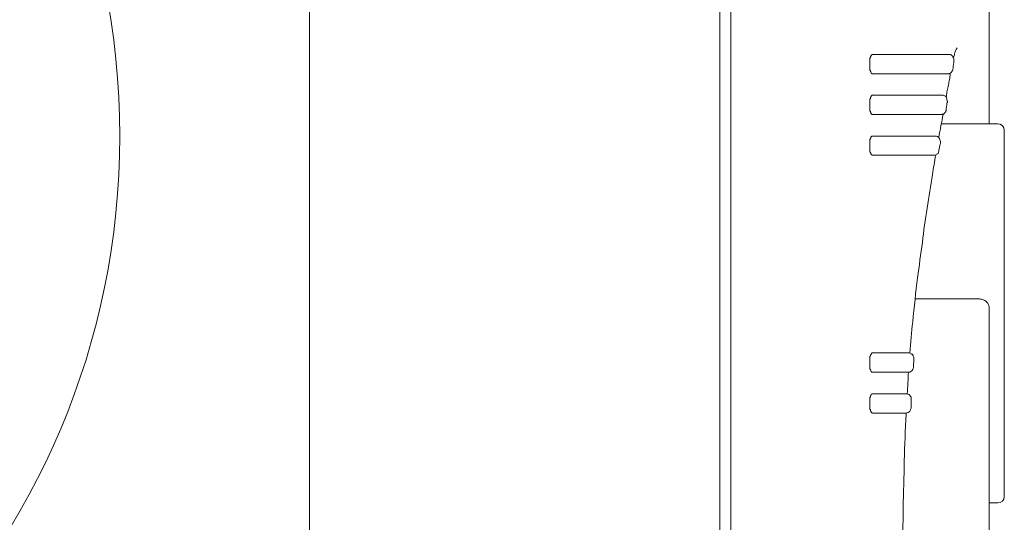
# Model space of a CAD drawing. Units: inches. Extents: x 11.7 to 36.1, y -17.1 to -5.5.
# Drawn here: x 19 to 19.3, y -10 to -9.8 of the extents above; entities that cross this region are included whole.
import ezdxf

# ---------------------------------------------------------------- set-up
doc = ezdxf.new("R2010")
doc.units = ezdxf.units.IN
doc.header["$MEASUREMENT"] = 0
doc.layers.add('Series 2 keylines', color=7, linetype='Continuous')

# ---------------------------------------------------------------- blocks, each defined once
blk = doc.blocks.new('block 11771')
at = {"layer": 'Series 2 keylines', "color": 7, "lineweight": 9, "true_color": 0xffffff}
blk.add_open_spline([(19.04054, -9.87243), (19.04054, -9.77104), (18.95842, -9.68882), (18.85709, -9.68882), (18.75575, -9.68882), (18.67353, -9.77104), (18.67353, -9.87243), (18.67353, -9.97382), (18.75575, -10.05593), (18.85709, -10.05593), (18.95842, -10.05593), (19.04054, -9.97382), (19.04054, -9.87243), (19.04054, -9.87243), (19.04054, -9.87243), (19.04054, -9.87243)], degree=3, knots=[0, 0, 0, 0, 1, 1, 1, 2, 2, 2, 3, 3, 3, 4, 4, 4, 5, 5, 5, 5], dxfattribs=at)
blk = doc.blocks.new('block 11898')
at = {"layer": 'Series 2 keylines', "color": 7, "lineweight": 9, "true_color": 0xffffff}
blk.add_open_spline([(19.02917, -9.72257), (18.94644, -9.62753), (18.80226, -9.61746), (18.70723, -9.70024), (18.61214, -9.78298), (18.60217, -9.9271), (18.68495, -10.02219), (18.76769, -10.11727), (18.91176, -10.12724), (19.0069, -10.04451), (19.01305, -10.03929), (19.024, -10.02844), (19.02917, -10.02219)], degree=3, knots=[0, 0, 0, 0, 1, 1, 1, 2, 2, 2, 3, 3, 3, 4, 4, 4, 4], dxfattribs=at)
blk = doc.blocks.new('block 11960')
at = {"layer": 'Series 2 keylines', "color": 7, "lineweight": 9, "true_color": 0xffffff}
blk.add_open_spline([(19.23314, -10.01629), (19.23298, -10.01392), (19.23283, -10.01154), (19.23272, -10.00906), (19.23252, -10.00524), (19.23236, -10.00146), (19.23221, -9.99769), (19.2321, -9.99387), (19.232, -9.99004), (19.23195, -9.98622), (19.23184, -9.98239), (19.23179, -9.97857), (19.23179, -9.97469), (19.23179, -9.97087), (19.23179, -9.96705), (19.23184, -9.96327), (19.23195, -9.9594), (19.23205, -9.95557), (19.2321, -9.9517), (19.23221, -9.94793), (19.23236, -9.9441), (19.23257, -9.94028), (19.23257, -9.94018), (19.23257, -9.94007), (19.23257, -9.94002)], degree=3, knots=[0, 0, 0, 0, 1, 1, 1, 2, 2, 2, 3, 3, 3, 4, 4, 4, 5, 5, 5, 6, 6, 6, 7, 7, 7, 8, 8, 8, 8], dxfattribs=at)
blk = doc.blocks.new('block 11961')
at = {"layer": 'Series 2 keylines', "color": 7, "lineweight": 9, "true_color": 0xffffff}
blk.add_open_spline([(19.23283, -9.93537), (19.23298, -9.93356), (19.23303, -9.9318), (19.23314, -9.93005)], degree=3, dxfattribs=at)
blk = doc.blocks.new('block 11962')
at = {"layer": 'Series 2 keylines', "color": 7, "lineweight": 9, "true_color": 0xffffff}
blk.add_open_spline([(19.2335, -9.9254), (19.23365, -9.92286), (19.23391, -9.92028), (19.23417, -9.9178), (19.23453, -9.91413), (19.23495, -9.91051), (19.23536, -9.907)], degree=3, knots=[0, 0, 0, 0, 1, 1, 1, 2, 2, 2, 2], dxfattribs=at)
blk = doc.blocks.new('block 11963')
at = {"layer": 'Series 2 keylines', "color": 7, "lineweight": 9, "true_color": 0xffffff}
blk.add_open_spline([(19.23536, -9.907), (19.23582, -9.9041), (19.23608, -9.90121), (19.23655, -9.89842), (19.23686, -9.89558), (19.23722, -9.89279), (19.23768, -9.89), (19.2382, -9.88726), (19.23856, -9.88457), (19.23903, -9.88183), (19.23923, -9.88023), (19.23954, -9.87863), (19.2398, -9.87703)], degree=3, knots=[0, 0, 0, 0, 1, 1, 1, 2, 2, 2, 3, 3, 3, 4, 4, 4, 4], dxfattribs=at)
blk = doc.blocks.new('block 11964')
at = {"layer": 'Series 2 keylines', "color": 7, "lineweight": 9, "true_color": 0xffffff}
blk.add_open_spline([(19.24053, -9.87274), (19.24089, -9.87088), (19.24125, -9.86902), (19.24161, -9.8671)], degree=3, dxfattribs=at)
blk = doc.blocks.new('block 11965')
at = {"layer": 'Series 2 keylines', "color": 7, "lineweight": 9, "true_color": 0xffffff}
blk.add_open_spline([(19.24234, -9.86292), (19.24239, -9.86271), (19.24239, -9.86251), (19.24244, -9.86235), (19.24249, -9.86194), (19.24254, -9.86137), (19.2427, -9.86095), (19.24275, -9.86054), (19.24285, -9.86008), (19.24296, -9.85961), (19.24296, -9.85915), (19.24311, -9.85884), (19.24327, -9.85832)], degree=3, knots=[0, 0, 0, 0, 1, 1, 1, 2, 2, 2, 3, 3, 3, 4, 4, 4, 4], dxfattribs=at)
blk = doc.blocks.new('block 11966')
at = {"layer": 'Series 2 keylines', "color": 7, "lineweight": 9, "true_color": 0xffffff}
blk.add_open_spline([(19.24327, -9.85832), (19.24327, -9.85801), (19.24327, -9.85775), (19.24332, -9.85744), (19.24337, -9.85739), (19.24337, -9.85718), (19.24337, -9.85708)], degree=3, knots=[0, 0, 0, 0, 1, 1, 1, 2, 2, 2, 2], dxfattribs=at)
blk = doc.blocks.new('block 11967')
at = {"layer": 'Series 2 keylines', "color": 7, "lineweight": 9, "true_color": 0xffffff}
blk.add_open_spline([(19.24414, -9.85331), (19.2442, -9.8531), (19.2442, -9.85284), (19.24435, -9.85264), (19.24435, -9.85217), (19.24456, -9.85191), (19.24466, -9.85165), (19.24471, -9.85134), (19.24487, -9.85119), (19.24492, -9.85103), (19.24497, -9.85093), (19.24502, -9.85093), (19.24502, -9.85093)], degree=3, knots=[0, 0, 0, 0, 1, 1, 1, 2, 2, 2, 3, 3, 3, 4, 4, 4, 4], dxfattribs=at)
blk = doc.blocks.new('block 11973')
at = {"layer": 'Series 2 keylines', "color": 7, "lineweight": 9, "true_color": 0xffffff}
blk.add_open_spline([(19.22373, -9.85336), (19.22378, -9.85336), (19.22378, -9.85331), (19.22383, -9.85331), (19.22383, -9.85331), (19.22383, -9.85315), (19.22389, -9.8531), (19.22389, -9.8531), (19.22389, -9.8531), (19.22389, -9.8531), (19.22394, -9.85305), (19.22399, -9.853), (19.22399, -9.85289), (19.22399, -9.85289), (19.22399, -9.85289), (19.22399, -9.85284), (19.22404, -9.85284), (19.22404, -9.85279), (19.22404, -9.85279), (19.22404, -9.85279), (19.22404, -9.85274), (19.22404, -9.85269), (19.22409, -9.85264), (19.22415, -9.85264), (19.2242, -9.85264), (19.2242, -9.85264), (19.2242, -9.85264), (19.2242, -9.85258), (19.2242, -9.85253), (19.22425, -9.85253), (19.22425, -9.85253), (19.22425, -9.85253), (19.22425, -9.85253), (19.22425, -9.85253), (19.22425, -9.85253), (19.2243, -9.85253), (19.2243, -9.85253), (19.22435, -9.85253), (19.22435, -9.85253), (19.22435, -9.85253)], degree=3, knots=[0, 0, 0, 0, 1, 1, 1, 2, 2, 2, 3, 3, 3, 4, 4, 4, 5, 5, 5, 6, 6, 6, 7, 7, 7, 8, 8, 8, 9, 9, 9, 10, 10, 10, 11, 11, 11, 12, 12, 12, 13, 13, 13, 13], dxfattribs=at)
blk = doc.blocks.new('block 11974')
at = {"layer": 'Series 2 keylines', "color": 7, "lineweight": 9, "true_color": 0xffffff}
blk.add_open_spline([(19.22435, -9.85723), (19.22435, -9.85723), (19.2243, -9.85723), (19.22425, -9.85723), (19.22425, -9.85718), (19.2242, -9.85718), (19.2242, -9.85718), (19.2242, -9.85718), (19.2242, -9.85713), (19.2242, -9.85713), (19.22415, -9.85713), (19.22409, -9.85708), (19.22404, -9.85708), (19.22404, -9.85708), (19.22404, -9.85708), (19.22404, -9.85708), (19.22404, -9.85698), (19.22404, -9.85698), (19.22399, -9.85687), (19.22399, -9.85687), (19.22399, -9.85682), (19.22399, -9.85682), (19.22399, -9.85682), (19.22394, -9.85677), (19.22389, -9.85667), (19.22389, -9.85667), (19.22389, -9.85667), (19.22389, -9.85667), (19.22383, -9.85656), (19.22383, -9.85651), (19.22383, -9.85646), (19.22378, -9.85641), (19.22378, -9.85641), (19.22373, -9.85641)], degree=3, knots=[0, 0, 0, 0, 1, 1, 1, 2, 2, 2, 3, 3, 3, 4, 4, 4, 5, 5, 5, 6, 6, 6, 7, 7, 7, 8, 8, 8, 9, 9, 9, 10, 10, 10, 11, 11, 11, 11], dxfattribs=at)
blk = doc.blocks.new('block 11975')
at = {"layer": 'Series 2 keylines', "color": 7, "lineweight": 9, "true_color": 0xffffff}
blk.add_open_spline([(19.22373, -9.86333), (19.22378, -9.86333), (19.22378, -9.86333), (19.22383, -9.86333), (19.22383, -9.86318), (19.22383, -9.86313), (19.22389, -9.86307), (19.22389, -9.86302), (19.22389, -9.86297), (19.22389, -9.86297), (19.22394, -9.86292), (19.22399, -9.86292), (19.22399, -9.86287), (19.22399, -9.86282), (19.22399, -9.86282), (19.22399, -9.86282), (19.22404, -9.86276), (19.22404, -9.86271), (19.22404, -9.86266), (19.22404, -9.86261), (19.22404, -9.86261), (19.22404, -9.86261), (19.22409, -9.86261), (19.22415, -9.86256), (19.2242, -9.86256), (19.2242, -9.86256), (19.2242, -9.86251), (19.2242, -9.86251), (19.2242, -9.86251), (19.22425, -9.86251), (19.22425, -9.86245), (19.22425, -9.86245), (19.22425, -9.86245), (19.22425, -9.86245), (19.22425, -9.86245), (19.2243, -9.86245), (19.2243, -9.86245), (19.22435, -9.86245), (19.22435, -9.86245), (19.22435, -9.86245)], degree=3, knots=[0, 0, 0, 0, 1, 1, 1, 2, 2, 2, 3, 3, 3, 4, 4, 4, 5, 5, 5, 6, 6, 6, 7, 7, 7, 8, 8, 8, 9, 9, 9, 10, 10, 10, 11, 11, 11, 12, 12, 12, 13, 13, 13, 13], dxfattribs=at)
blk = doc.blocks.new('block 11976')
at = {"layer": 'Series 2 keylines', "color": 7, "lineweight": 9, "true_color": 0xffffff}
blk.add_open_spline([(19.22435, -9.86716), (19.22435, -9.86716), (19.2243, -9.86716), (19.22425, -9.86716), (19.22425, -9.8671), (19.2242, -9.8671), (19.2242, -9.8671), (19.2242, -9.8671), (19.2242, -9.8671), (19.2242, -9.8671), (19.22415, -9.8671), (19.22409, -9.86705), (19.22404, -9.86705), (19.22404, -9.867), (19.22404, -9.867), (19.22404, -9.86695), (19.22404, -9.86695), (19.22404, -9.86685), (19.22399, -9.86685), (19.22399, -9.86685), (19.22399, -9.86679), (19.22399, -9.86674), (19.22399, -9.86674), (19.22394, -9.86669), (19.22389, -9.86659), (19.22389, -9.86659), (19.22389, -9.86659), (19.22389, -9.86659), (19.22383, -9.86654), (19.22383, -9.86643), (19.22383, -9.86633), (19.22378, -9.86633), (19.22378, -9.86633), (19.22373, -9.86633)], degree=3, knots=[0, 0, 0, 0, 1, 1, 1, 2, 2, 2, 3, 3, 3, 4, 4, 4, 5, 5, 5, 6, 6, 6, 7, 7, 7, 8, 8, 8, 9, 9, 9, 10, 10, 10, 11, 11, 11, 11], dxfattribs=at)
blk = doc.blocks.new('block 11977')
at = {"layer": 'Series 2 keylines', "color": 7, "lineweight": 9, "true_color": 0xffffff}
blk.add_open_spline([(19.22373, -9.8732), (19.22378, -9.87315), (19.22378, -9.87315), (19.22383, -9.87315), (19.22383, -9.8731), (19.22383, -9.8731), (19.22389, -9.873), (19.22389, -9.873), (19.22389, -9.87294), (19.22389, -9.87294), (19.22394, -9.87289), (19.22399, -9.87289), (19.22399, -9.87274), (19.22399, -9.87274), (19.22399, -9.87269), (19.22399, -9.87269), (19.22404, -9.87263), (19.22404, -9.87263), (19.22404, -9.87258), (19.22404, -9.87258), (19.22404, -9.87258), (19.22404, -9.87258), (19.22409, -9.87253), (19.22415, -9.87248), (19.2242, -9.87248), (19.2242, -9.87248), (19.2242, -9.87248), (19.2242, -9.87248), (19.2242, -9.87248), (19.22425, -9.87243), (19.22425, -9.87243), (19.22425, -9.87243), (19.22425, -9.87243), (19.22425, -9.87243), (19.22425, -9.87243), (19.2243, -9.87243), (19.2243, -9.87243), (19.22435, -9.87243), (19.22435, -9.87243), (19.22435, -9.87243)], degree=3, knots=[0, 0, 0, 0, 1, 1, 1, 2, 2, 2, 3, 3, 3, 4, 4, 4, 5, 5, 5, 6, 6, 6, 7, 7, 7, 8, 8, 8, 9, 9, 9, 10, 10, 10, 11, 11, 11, 12, 12, 12, 13, 13, 13, 13], dxfattribs=at)
blk = doc.blocks.new('block 11978')
at = {"layer": 'Series 2 keylines', "color": 7, "lineweight": 9, "true_color": 0xffffff}
blk.add_open_spline([(19.22435, -9.87713), (19.22435, -9.87713), (19.2243, -9.87708), (19.22425, -9.87708), (19.22425, -9.87708), (19.2242, -9.87708), (19.2242, -9.87703), (19.2242, -9.87703), (19.2242, -9.87703), (19.2242, -9.87697), (19.22415, -9.87697), (19.22409, -9.87697), (19.22404, -9.87692), (19.22404, -9.87692), (19.22404, -9.87687), (19.22404, -9.87687), (19.22404, -9.87682), (19.22404, -9.87682), (19.22399, -9.87677), (19.22399, -9.87677), (19.22399, -9.87666), (19.22399, -9.87666), (19.22399, -9.87666), (19.22394, -9.87666), (19.22389, -9.87651), (19.22389, -9.87651), (19.22389, -9.87651), (19.22389, -9.87646), (19.22383, -9.87635), (19.22383, -9.87635), (19.22383, -9.87635), (19.22378, -9.87635), (19.22378, -9.87635), (19.22373, -9.8763)], degree=3, knots=[0, 0, 0, 0, 1, 1, 1, 2, 2, 2, 3, 3, 3, 4, 4, 4, 5, 5, 5, 6, 6, 6, 7, 7, 7, 8, 8, 8, 9, 9, 9, 10, 10, 10, 11, 11, 11, 11], dxfattribs=at)
blk = doc.blocks.new('block 11979')
at = {"layer": 'Series 2 keylines', "color": 7, "lineweight": 9, "true_color": 0xffffff}
blk.add_open_spline([(19.22373, -9.92622), (19.22378, -9.92617), (19.22383, -9.92612), (19.22383, -9.92612), (19.22383, -9.92607), (19.22383, -9.92607), (19.22389, -9.92607), (19.22389, -9.92602), (19.22389, -9.92591), (19.22389, -9.92591), (19.22394, -9.92581), (19.22399, -9.92581), (19.22399, -9.92576), (19.22399, -9.92571), (19.22399, -9.92565), (19.22399, -9.92565), (19.22404, -9.92565), (19.22404, -9.92565), (19.22404, -9.92565), (19.22404, -9.92565), (19.22404, -9.92565), (19.22409, -9.92565), (19.22409, -9.92555), (19.22415, -9.9255), (19.2242, -9.92545), (19.2242, -9.92545), (19.2242, -9.9254), (19.2242, -9.9254), (19.2242, -9.9254), (19.22425, -9.9254), (19.22425, -9.92534), (19.22425, -9.92534), (19.22425, -9.92534), (19.22425, -9.92534), (19.22425, -9.92534), (19.2243, -9.92534), (19.2243, -9.92534), (19.22435, -9.92534), (19.22435, -9.92534), (19.22435, -9.92534)], degree=3, knots=[0, 0, 0, 0, 1, 1, 1, 2, 2, 2, 3, 3, 3, 4, 4, 4, 5, 5, 5, 6, 6, 6, 7, 7, 7, 8, 8, 8, 9, 9, 9, 10, 10, 10, 11, 11, 11, 12, 12, 12, 13, 13, 13, 13], dxfattribs=at)
blk = doc.blocks.new('block 11980')
at = {"layer": 'Series 2 keylines', "color": 7, "lineweight": 9, "true_color": 0xffffff}
blk.add_open_spline([(19.22435, -9.93005), (19.22435, -9.93005), (19.2243, -9.93005), (19.22425, -9.93005), (19.22425, -9.93005), (19.2242, -9.93005), (19.2242, -9.93005), (19.2242, -9.93005), (19.2242, -9.93005), (19.2242, -9.93005), (19.22415, -9.93005), (19.22409, -9.93005), (19.22409, -9.92994), (19.22404, -9.92989), (19.22404, -9.92984), (19.22404, -9.92984), (19.22404, -9.92984), (19.22404, -9.92979), (19.22399, -9.92979), (19.22399, -9.92979), (19.22399, -9.92979), (19.22399, -9.92979), (19.22399, -9.92963), (19.22394, -9.92958), (19.22389, -9.92948), (19.22389, -9.92948), (19.22389, -9.92948), (19.22389, -9.92943), (19.22383, -9.92937), (19.22383, -9.92937), (19.22383, -9.92937), (19.22383, -9.92932), (19.22378, -9.92927), (19.22373, -9.92927)], degree=3, knots=[0, 0, 0, 0, 1, 1, 1, 2, 2, 2, 3, 3, 3, 4, 4, 4, 5, 5, 5, 6, 6, 6, 7, 7, 7, 8, 8, 8, 9, 9, 9, 10, 10, 10, 11, 11, 11, 11], dxfattribs=at)
blk = doc.blocks.new('block 11981')
at = {"layer": 'Series 2 keylines', "color": 7, "lineweight": 9, "true_color": 0xffffff}
blk.add_open_spline([(19.22373, -9.9362), (19.22378, -9.9362), (19.22383, -9.9362), (19.22383, -9.93609), (19.22383, -9.93609), (19.22383, -9.93599), (19.22389, -9.93589), (19.22389, -9.93583), (19.22389, -9.93583), (19.22389, -9.93583), (19.22394, -9.93578), (19.22399, -9.93578), (19.22399, -9.93573), (19.22399, -9.93568), (19.22399, -9.93563), (19.22399, -9.93563), (19.22404, -9.93558), (19.22404, -9.93547), (19.22404, -9.93547), (19.22404, -9.93547), (19.22404, -9.93547), (19.22409, -9.93547), (19.22409, -9.93542), (19.22415, -9.93542), (19.2242, -9.93542), (19.2242, -9.93542), (19.2242, -9.93542), (19.2242, -9.93542), (19.2242, -9.93537), (19.22425, -9.93537), (19.22425, -9.93537), (19.22425, -9.93537), (19.22425, -9.93537), (19.22425, -9.93537), (19.22425, -9.93532), (19.2243, -9.93532), (19.2243, -9.93532), (19.22435, -9.93532), (19.22435, -9.93532), (19.22435, -9.93532)], degree=3, knots=[0, 0, 0, 0, 1, 1, 1, 2, 2, 2, 3, 3, 3, 4, 4, 4, 5, 5, 5, 6, 6, 6, 7, 7, 7, 8, 8, 8, 9, 9, 9, 10, 10, 10, 11, 11, 11, 12, 12, 12, 13, 13, 13, 13], dxfattribs=at)
blk = doc.blocks.new('block 11982')
at = {"layer": 'Series 2 keylines', "color": 7, "lineweight": 9, "true_color": 0xffffff}
blk.add_open_spline([(19.22435, -9.94002), (19.22435, -9.94002), (19.2243, -9.94002), (19.22425, -9.93997), (19.22425, -9.93997), (19.2242, -9.93997), (19.2242, -9.93997), (19.2242, -9.93997), (19.2242, -9.93997), (19.2242, -9.93997), (19.22415, -9.93997), (19.22409, -9.93997), (19.22409, -9.93986), (19.22404, -9.93986), (19.22404, -9.93986), (19.22404, -9.93981), (19.22404, -9.93971), (19.22404, -9.93971), (19.22399, -9.93966), (19.22399, -9.93961), (19.22399, -9.93961), (19.22399, -9.93961), (19.22399, -9.93955), (19.22394, -9.93955), (19.22389, -9.9395), (19.22389, -9.93945), (19.22389, -9.93945), (19.22389, -9.9394), (19.22383, -9.93935), (19.22383, -9.93919), (19.22383, -9.93914), (19.22383, -9.93914), (19.22378, -9.93914), (19.22373, -9.93914)], degree=3, knots=[0, 0, 0, 0, 1, 1, 1, 2, 2, 2, 3, 3, 3, 4, 4, 4, 5, 5, 5, 6, 6, 6, 7, 7, 7, 8, 8, 8, 9, 9, 9, 10, 10, 10, 11, 11, 11, 11], dxfattribs=at)
blk = doc.blocks.new('block 11983')
at = {"layer": 'Series 2 keylines', "color": 7, "lineweight": 9, "true_color": 0xffffff}
blk.add_lwpolyline([(19.22435, -9.85723), (19.22539, -9.85723)], dxfattribs=at)
blk = doc.blocks.new('block 11984')
at = {"layer": 'Series 2 keylines', "color": 7, "lineweight": 9, "true_color": 0xffffff}
blk.add_lwpolyline([(19.22435, -9.86716), (19.22539, -9.86716)], dxfattribs=at)
blk = doc.blocks.new('block 11985')
at = {"layer": 'Series 2 keylines', "color": 7, "lineweight": 9, "true_color": 0xffffff}
blk.add_lwpolyline([(19.22435, -9.87713), (19.22539, -9.87713)], dxfattribs=at)
blk = doc.blocks.new('block 11986')
at = {"layer": 'Series 2 keylines', "color": 7, "lineweight": 9, "true_color": 0xffffff}
blk.add_lwpolyline([(19.22435, -9.94002), (19.22539, -9.94002)], dxfattribs=at)
blk = doc.blocks.new('block 11987')
at = {"layer": 'Series 2 keylines', "color": 7, "lineweight": 9, "true_color": 0xffffff}
blk.add_open_spline([(19.22373, -9.92927), (19.22373, -9.92917), (19.22373, -9.92917), (19.22373, -9.92917), (19.22373, -9.92912), (19.22373, -9.92906), (19.22373, -9.92906), (19.22373, -9.92901), (19.22373, -9.92891), (19.22373, -9.92891), (19.22373, -9.92891), (19.22373, -9.92881), (19.22373, -9.92881), (19.22373, -9.92875), (19.22373, -9.9287), (19.22373, -9.9287), (19.22373, -9.92865), (19.22373, -9.92865), (19.22373, -9.92865), (19.22373, -9.9286), (19.22373, -9.92855), (19.22373, -9.9285)], degree=3, knots=[0, 0, 0, 0, 1, 1, 1, 2, 2, 2, 3, 3, 3, 4, 4, 4, 5, 5, 5, 6, 6, 6, 7, 7, 7, 7], dxfattribs=at)
blk = doc.blocks.new('block 11988')
at = {"layer": 'Series 2 keylines', "color": 7, "lineweight": 9, "true_color": 0xffffff}
blk.add_lwpolyline([(19.22435, -9.93005), (19.22539, -9.93005)], dxfattribs=at)
blk = doc.blocks.new('block 11989')
at = {"layer": 'Series 2 keylines', "color": 7, "lineweight": 9, "true_color": 0xffffff}
blk.add_lwpolyline([(19.22373, -9.9285), (19.22373, -9.927)], dxfattribs=at)
blk = doc.blocks.new('block 11990')
at = {"layer": 'Series 2 keylines', "color": 7, "lineweight": 9, "true_color": 0xffffff}
blk.add_lwpolyline([(19.22435, -9.92534), (19.22539, -9.92534)], dxfattribs=at)
blk = doc.blocks.new('block 11991')
at = {"layer": 'Series 2 keylines', "color": 7, "lineweight": 9, "true_color": 0xffffff}
blk.add_open_spline([(19.22373, -9.927), (19.22373, -9.92689), (19.22373, -9.92679), (19.22373, -9.92674), (19.22373, -9.92669), (19.22373, -9.92658), (19.22373, -9.92658), (19.22373, -9.92653), (19.22373, -9.92643), (19.22373, -9.92643), (19.22373, -9.92638), (19.22373, -9.92633), (19.22373, -9.92627), (19.22373, -9.92627), (19.22373, -9.92622), (19.22373, -9.92622)], degree=3, knots=[0, 0, 0, 0, 1, 1, 1, 2, 2, 2, 3, 3, 3, 4, 4, 4, 5, 5, 5, 5], dxfattribs=at)
blk = doc.blocks.new('block 11993')
at = {"layer": 'Series 2 keylines', "color": 7, "lineweight": 9, "true_color": 0xffffff}
blk.add_open_spline([(19.22373, -9.85641), (19.22373, -9.85641), (19.22373, -9.85636), (19.22373, -9.85636), (19.22373, -9.8563), (19.22373, -9.85625), (19.22373, -9.8562), (19.22373, -9.8562), (19.22373, -9.8562), (19.22373, -9.85615), (19.22373, -9.85605), (19.22373, -9.85589), (19.22373, -9.85589), (19.22373, -9.85589), (19.22373, -9.85589), (19.22373, -9.85589), (19.22373, -9.85589), (19.22373, -9.85584), (19.22373, -9.85579), (19.22373, -9.85579), (19.22373, -9.85579), (19.22373, -9.85568)], degree=3, knots=[0, 0, 0, 0, 1, 1, 1, 2, 2, 2, 3, 3, 3, 4, 4, 4, 5, 5, 5, 6, 6, 6, 7, 7, 7, 7], dxfattribs=at)
blk = doc.blocks.new('block 11994')
at = {"layer": 'Series 2 keylines', "color": 7, "lineweight": 9, "true_color": 0xffffff}
blk.add_lwpolyline([(19.22435, -9.85253), (19.22539, -9.85253)], dxfattribs=at)
blk = doc.blocks.new('block 11995')
at = {"layer": 'Series 2 keylines', "color": 7, "lineweight": 9, "true_color": 0xffffff}
blk.add_open_spline([(19.22373, -9.85413), (19.22373, -9.85403), (19.22373, -9.85398), (19.22373, -9.85393), (19.22373, -9.85377), (19.22373, -9.85372), (19.22373, -9.85372), (19.22373, -9.85367), (19.22373, -9.85362), (19.22373, -9.85362), (19.22373, -9.85357), (19.22373, -9.85346), (19.22373, -9.85341), (19.22373, -9.85341), (19.22373, -9.85336), (19.22373, -9.85336)], degree=3, knots=[0, 0, 0, 0, 1, 1, 1, 2, 2, 2, 3, 3, 3, 4, 4, 4, 5, 5, 5, 5], dxfattribs=at)
blk = doc.blocks.new('block 11996')
at = {"layer": 'Series 2 keylines', "color": 7, "lineweight": 9, "true_color": 0xffffff}
blk.add_lwpolyline([(19.22373, -9.85568), (19.22373, -9.85413)], dxfattribs=at)
blk = doc.blocks.new('block 11997')
at = {"layer": 'Series 2 keylines', "color": 7, "lineweight": 9, "true_color": 0xffffff}
blk.add_open_spline([(19.22373, -9.86633), (19.22373, -9.86628), (19.22373, -9.86628), (19.22373, -9.86628), (19.22373, -9.86628), (19.22373, -9.86617), (19.22373, -9.86612), (19.22373, -9.86602), (19.22373, -9.86602), (19.22373, -9.86602), (19.22373, -9.86602), (19.22373, -9.86586), (19.22373, -9.86586), (19.22373, -9.86581), (19.22373, -9.86571), (19.22373, -9.86571), (19.22373, -9.86571), (19.22373, -9.86571), (19.22373, -9.86571), (19.22373, -9.86566), (19.22373, -9.86566), (19.22373, -9.86566)], degree=3, knots=[0, 0, 0, 0, 1, 1, 1, 2, 2, 2, 3, 3, 3, 4, 4, 4, 5, 5, 5, 6, 6, 6, 7, 7, 7, 7], dxfattribs=at)
blk = doc.blocks.new('block 11998')
at = {"layer": 'Series 2 keylines', "color": 7, "lineweight": 9, "true_color": 0xffffff}
blk.add_lwpolyline([(19.22435, -9.86245), (19.22539, -9.86245)], dxfattribs=at)
blk = doc.blocks.new('block 11999')
at = {"layer": 'Series 2 keylines', "color": 7, "lineweight": 9, "true_color": 0xffffff}
blk.add_open_spline([(19.22373, -9.86406), (19.22373, -9.86395), (19.22373, -9.8638), (19.22373, -9.8638), (19.22373, -9.8638), (19.22373, -9.86364), (19.22373, -9.86364), (19.22373, -9.86354), (19.22373, -9.86354), (19.22373, -9.86354), (19.22373, -9.86349), (19.22373, -9.86333), (19.22373, -9.86333), (19.22373, -9.86333), (19.22373, -9.86333), (19.22373, -9.86333)], degree=3, knots=[0, 0, 0, 0, 1, 1, 1, 2, 2, 2, 3, 3, 3, 4, 4, 4, 5, 5, 5, 5], dxfattribs=at)
blk = doc.blocks.new('block 12000')
at = {"layer": 'Series 2 keylines', "color": 7, "lineweight": 9, "true_color": 0xffffff}
blk.add_lwpolyline([(19.22373, -9.86561), (19.22373, -9.86406)], dxfattribs=at)
blk = doc.blocks.new('block 12001')
at = {"layer": 'Series 2 keylines', "color": 7, "lineweight": 9, "true_color": 0xffffff}
blk.add_open_spline([(19.22373, -9.8763), (19.22373, -9.8762), (19.22373, -9.8762), (19.22373, -9.8762), (19.22373, -9.8762), (19.22373, -9.87615), (19.22373, -9.87594), (19.22373, -9.87594), (19.22373, -9.87589), (19.22373, -9.87589), (19.22373, -9.87589), (19.22373, -9.87589), (19.22373, -9.87579), (19.22373, -9.87579), (19.22373, -9.87579), (19.22373, -9.87579), (19.22373, -9.87568), (19.22373, -9.87563), (19.22373, -9.87558), (19.22373, -9.87553), (19.22373, -9.87548), (19.22373, -9.87548)], degree=3, knots=[0, 0, 0, 0, 1, 1, 1, 2, 2, 2, 3, 3, 3, 4, 4, 4, 5, 5, 5, 6, 6, 6, 7, 7, 7, 7], dxfattribs=at)
blk = doc.blocks.new('block 12002')
at = {"layer": 'Series 2 keylines', "color": 7, "lineweight": 9, "true_color": 0xffffff}
blk.add_lwpolyline([(19.22435, -9.87243), (19.22539, -9.87243)], dxfattribs=at)
blk = doc.blocks.new('block 12003')
at = {"layer": 'Series 2 keylines', "color": 7, "lineweight": 9, "true_color": 0xffffff}
blk.add_open_spline([(19.22373, -9.87403), (19.22373, -9.87387), (19.22373, -9.87382), (19.22373, -9.87377), (19.22373, -9.87367), (19.22373, -9.87356), (19.22373, -9.87356), (19.22373, -9.87351), (19.22373, -9.87346), (19.22373, -9.87346), (19.22373, -9.87341), (19.22373, -9.87331), (19.22373, -9.87325), (19.22373, -9.87325), (19.22373, -9.87325), (19.22373, -9.8732)], degree=3, knots=[0, 0, 0, 0, 1, 1, 1, 2, 2, 2, 3, 3, 3, 4, 4, 4, 5, 5, 5, 5], dxfattribs=at)
blk = doc.blocks.new('block 12004')
at = {"layer": 'Series 2 keylines', "color": 7, "lineweight": 9, "true_color": 0xffffff}
blk.add_lwpolyline([(19.22373, -9.87548), (19.22373, -9.87403)], dxfattribs=at)
blk = doc.blocks.new('block 12005')
at = {"layer": 'Series 2 keylines', "color": 7, "lineweight": 9, "true_color": 0xffffff}
blk.add_lwpolyline([(19.22435, -9.93532), (19.22539, -9.93532)], dxfattribs=at)
blk = doc.blocks.new('block 12006')
at = {"layer": 'Series 2 keylines', "color": 7, "lineweight": 9, "true_color": 0xffffff}
blk.add_open_spline([(19.22373, -9.93687), (19.22373, -9.93682), (19.22373, -9.93671), (19.22373, -9.93666), (19.22373, -9.93661), (19.22373, -9.93656), (19.22373, -9.93651), (19.22373, -9.93645), (19.22373, -9.93645), (19.22373, -9.93635), (19.22373, -9.9363), (19.22373, -9.9362), (19.22373, -9.9362), (19.22373, -9.9362), (19.22373, -9.9362), (19.22373, -9.9362)], degree=3, knots=[0, 0, 0, 0, 1, 1, 1, 2, 2, 2, 3, 3, 3, 4, 4, 4, 5, 5, 5, 5], dxfattribs=at)
blk = doc.blocks.new('block 12007')
at = {"layer": 'Series 2 keylines', "color": 7, "lineweight": 9, "true_color": 0xffffff}
blk.add_lwpolyline([(19.22373, -9.93842), (19.22373, -9.93687)], dxfattribs=at)
blk = doc.blocks.new('block 12008')
at = {"layer": 'Series 2 keylines', "color": 7, "lineweight": 9, "true_color": 0xffffff}
blk.add_open_spline([(19.22373, -9.93914), (19.22373, -9.93914), (19.22373, -9.93914), (19.22373, -9.93914), (19.22373, -9.93914), (19.22373, -9.93904), (19.22373, -9.93888), (19.22373, -9.93888), (19.22373, -9.93888), (19.22373, -9.93883), (19.22373, -9.93878), (19.22373, -9.93873), (19.22373, -9.93868), (19.22373, -9.93868), (19.22373, -9.93868), (19.22373, -9.93868), (19.22373, -9.93857), (19.22373, -9.93857), (19.22373, -9.93857), (19.22373, -9.93852), (19.22373, -9.93847), (19.22373, -9.93842)], degree=3, knots=[0, 0, 0, 0, 1, 1, 1, 2, 2, 2, 3, 3, 3, 4, 4, 4, 5, 5, 5, 6, 6, 6, 7, 7, 7, 7], dxfattribs=at)
blk = doc.blocks.new('block 12010')
at = {"layer": 'Series 2 keylines', "color": 7, "lineweight": 9, "true_color": 0xffffff}
blk.add_lwpolyline([(19.25288, -9.70138), (19.25288, -9.86943)], dxfattribs=at)
blk = doc.blocks.new('block 12022')
at = {"layer": 'Series 2 keylines', "color": 7, "lineweight": 9, "true_color": 0xffffff}
blk.add_lwpolyline([(19.18709, -9.70386), (19.18709, -10.04094)], dxfattribs=at)
blk = doc.blocks.new('block 12024')
at = {"layer": 'Series 2 keylines', "color": 7, "lineweight": 9, "true_color": 0xffffff}
blk.add_lwpolyline([(19.08684, -9.70386), (19.08684, -10.04094)], dxfattribs=at)
blk = doc.blocks.new('block 12050')
at = {"layer": 'Series 2 keylines', "color": 7, "lineweight": 9, "true_color": 0xffffff}
blk.add_lwpolyline([(19.18978, -10.04094), (19.18978, -9.70386)], dxfattribs=at)
blk = doc.blocks.new('block 12056')
at = {"layer": 'Series 2 keylines', "color": 7, "lineweight": 9, "true_color": 0xffffff}
blk.add_lwpolyline([(19.24285, -9.85723), (19.22539, -9.85723)], dxfattribs=at)
blk = doc.blocks.new('block 12057')
at = {"layer": 'Series 2 keylines', "color": 7, "lineweight": 9, "true_color": 0xffffff}
blk.add_lwpolyline([(19.22539, -9.85253), (19.24301, -9.85253)], dxfattribs=at)
blk = doc.blocks.new('block 12058')
at = {"layer": 'Series 2 keylines', "color": 7, "lineweight": 9, "true_color": 0xffffff}
blk.add_lwpolyline([(19.24125, -9.86716), (19.22539, -9.86716)], dxfattribs=at)
blk = doc.blocks.new('block 12059')
at = {"layer": 'Series 2 keylines', "color": 7, "lineweight": 9, "true_color": 0xffffff}
blk.add_lwpolyline([(19.22539, -9.86245), (19.2414, -9.86245)], dxfattribs=at)
blk = doc.blocks.new('block 12060')
at = {"layer": 'Series 2 keylines', "color": 7, "lineweight": 9, "true_color": 0xffffff}
blk.add_lwpolyline([(19.23944, -9.87713), (19.22539, -9.87713)], dxfattribs=at)
blk = doc.blocks.new('block 12061')
at = {"layer": 'Series 2 keylines', "color": 7, "lineweight": 9, "true_color": 0xffffff}
blk.add_lwpolyline([(19.22539, -9.87243), (19.23965, -9.87243)], dxfattribs=at)
blk = doc.blocks.new('block 12062')
at = {"layer": 'Series 2 keylines', "color": 7, "lineweight": 9, "true_color": 0xffffff}
blk.add_lwpolyline([(19.23252, -9.94002), (19.22539, -9.94002)], dxfattribs=at)
blk = doc.blocks.new('block 12063')
at = {"layer": 'Series 2 keylines', "color": 7, "lineweight": 9, "true_color": 0xffffff}
blk.add_lwpolyline([(19.22539, -9.93532), (19.23262, -9.93532)], dxfattribs=at)
blk = doc.blocks.new('block 12064')
at = {"layer": 'Series 2 keylines', "color": 7, "lineweight": 9, "true_color": 0xffffff}
blk.add_lwpolyline([(19.22539, -9.92534), (19.23329, -9.92534)], dxfattribs=at)
blk = doc.blocks.new('block 12065')
at = {"layer": 'Series 2 keylines', "color": 7, "lineweight": 9, "true_color": 0xffffff}
blk.add_lwpolyline([(19.23314, -9.93005), (19.22539, -9.93005)], dxfattribs=at)
blk = doc.blocks.new('block 12068')
at = {"layer": 'Series 2 keylines', "color": 7, "lineweight": 9, "true_color": 0xffffff}
blk.add_open_spline([(19.24301, -9.85253), (19.24327, -9.85253), (19.24332, -9.85253), (19.24337, -9.85253), (19.24352, -9.85264), (19.24363, -9.85264), (19.24373, -9.85279), (19.24373, -9.85284), (19.24383, -9.85284), (19.24394, -9.85289), (19.24399, -9.85305), (19.24399, -9.8531), (19.24399, -9.8531), (19.24414, -9.85331), (19.24414, -9.85336), (19.2442, -9.85346), (19.2442, -9.85357), (19.2442, -9.85367), (19.2442, -9.85372), (19.2442, -9.85393), (19.24425, -9.85403), (19.24425, -9.85413), (19.2442, -9.85419), (19.2442, -9.85439), (19.2442, -9.8545), (19.2442, -9.8545), (19.2442, -9.8545), (19.2442, -9.85455)], degree=3, knots=[0, 0, 0, 0, 1, 1, 1, 2, 2, 2, 3, 3, 3, 4, 4, 4, 5, 5, 5, 6, 6, 6, 7, 7, 7, 8, 8, 8, 9, 9, 9, 9], dxfattribs=at)
blk = doc.blocks.new('block 12069')
at = {"layer": 'Series 2 keylines', "color": 7, "lineweight": 9, "true_color": 0xffffff}
blk.add_open_spline([(19.24399, -9.8562), (19.24399, -9.85579), (19.2442, -9.85496), (19.2442, -9.85455)], degree=3, dxfattribs=at)
blk = doc.blocks.new('block 12070')
at = {"layer": 'Series 2 keylines', "color": 7, "lineweight": 9, "true_color": 0xffffff}
blk.add_open_spline([(19.24399, -9.8562), (19.24399, -9.8562), (19.24399, -9.8562), (19.24399, -9.8563), (19.24399, -9.85636), (19.24394, -9.85636), (19.24383, -9.85646), (19.24383, -9.85651), (19.24378, -9.85661), (19.24373, -9.85667), (19.24373, -9.85682), (19.24368, -9.85682), (19.24352, -9.85703), (19.24337, -9.85708), (19.24332, -9.85713), (19.24311, -9.85718), (19.24301, -9.85723), (19.24296, -9.85723), (19.24285, -9.85723)], degree=3, knots=[0, 0, 0, 0, 1, 1, 1, 2, 2, 2, 3, 3, 3, 4, 4, 4, 5, 5, 5, 6, 6, 6, 6], dxfattribs=at)
blk = doc.blocks.new('block 12071')
at = {"layer": 'Series 2 keylines', "color": 7, "lineweight": 9, "true_color": 0xffffff}
blk.add_open_spline([(19.2414, -9.86245), (19.24161, -9.86245), (19.24172, -9.86245), (19.24177, -9.86251), (19.24187, -9.86256), (19.24197, -9.86261), (19.24208, -9.86261), (19.24213, -9.86271), (19.24223, -9.86282), (19.24234, -9.86287), (19.24239, -9.86292), (19.24239, -9.86297), (19.24244, -9.86307), (19.24249, -9.86323), (19.24249, -9.86333), (19.24254, -9.86333), (19.24254, -9.86354), (19.24254, -9.86364), (19.24259, -9.8638), (19.24265, -9.8638), (19.24265, -9.86395), (19.24265, -9.86416), (19.24265, -9.86421), (19.24259, -9.86426), (19.24254, -9.86442), (19.24254, -9.86442), (19.24254, -9.86447), (19.24254, -9.86447)], degree=3, knots=[0, 0, 0, 0, 1, 1, 1, 2, 2, 2, 3, 3, 3, 4, 4, 4, 5, 5, 5, 6, 6, 6, 7, 7, 7, 8, 8, 8, 9, 9, 9, 9], dxfattribs=at)
blk = doc.blocks.new('block 12072')
at = {"layer": 'Series 2 keylines', "color": 7, "lineweight": 9, "true_color": 0xffffff}
blk.add_open_spline([(19.24234, -9.86602), (19.24239, -9.86566), (19.24249, -9.86488), (19.24254, -9.86447)], degree=3, dxfattribs=at)
blk = doc.blocks.new('block 12073')
at = {"layer": 'Series 2 keylines', "color": 7, "lineweight": 9, "true_color": 0xffffff}
blk.add_open_spline([(19.24234, -9.86602), (19.24234, -9.86612), (19.24234, -9.86617), (19.24234, -9.86623), (19.24228, -9.86628), (19.24223, -9.86633), (19.24223, -9.86643), (19.24218, -9.86643), (19.24213, -9.86659), (19.24213, -9.86664), (19.24208, -9.86674), (19.24197, -9.86685), (19.24187, -9.86695), (19.24172, -9.86705), (19.24161, -9.8671), (19.2414, -9.8671), (19.24135, -9.86716), (19.2413, -9.86716), (19.24125, -9.86716)], degree=3, knots=[0, 0, 0, 0, 1, 1, 1, 2, 2, 2, 3, 3, 3, 4, 4, 4, 5, 5, 5, 6, 6, 6, 6], dxfattribs=at)
blk = doc.blocks.new('block 12074')
at = {"layer": 'Series 2 keylines', "color": 7, "lineweight": 9, "true_color": 0xffffff}
blk.add_open_spline([(19.23965, -9.87243), (19.2398, -9.87243), (19.24001, -9.87243), (19.24001, -9.87248), (19.24016, -9.87248), (19.24027, -9.87253), (19.24032, -9.87258), (19.24042, -9.87263), (19.24047, -9.87269), (19.24053, -9.87279), (19.24058, -9.87289), (19.24068, -9.87294), (19.24073, -9.873), (19.24073, -9.87315), (19.24078, -9.87325), (19.24084, -9.87336), (19.24089, -9.87346), (19.24089, -9.87356), (19.24094, -9.87372), (19.24094, -9.87382), (19.24094, -9.87393), (19.24094, -9.87403), (19.24094, -9.87418), (19.24094, -9.87429), (19.24089, -9.87444), (19.24089, -9.87444), (19.24089, -9.87444), (19.24089, -9.87444)], degree=3, knots=[0, 0, 0, 0, 1, 1, 1, 2, 2, 2, 3, 3, 3, 4, 4, 4, 5, 5, 5, 6, 6, 6, 7, 7, 7, 8, 8, 8, 9, 9, 9, 9], dxfattribs=at)
blk = doc.blocks.new('block 12075')
at = {"layer": 'Series 2 keylines', "color": 7, "lineweight": 9, "true_color": 0xffffff}
blk.add_open_spline([(19.24053, -9.87594), (19.24063, -9.87553), (19.24073, -9.8748), (19.24089, -9.87444)], degree=3, dxfattribs=at)
blk = doc.blocks.new('block 12076')
at = {"layer": 'Series 2 keylines', "color": 7, "lineweight": 9, "true_color": 0xffffff}
blk.add_open_spline([(19.24053, -9.87594), (19.24053, -9.87599), (19.24053, -9.8762), (19.24053, -9.8762), (19.24053, -9.8762), (19.24047, -9.87635), (19.24047, -9.87635), (19.24047, -9.87641), (19.24042, -9.87651), (19.24037, -9.87666), (19.24027, -9.87666), (19.24022, -9.87682), (19.24001, -9.87687), (19.24001, -9.87697), (19.2398, -9.87703), (19.2396, -9.87708), (19.2396, -9.87708), (19.23949, -9.87713), (19.23944, -9.87713)], degree=3, knots=[0, 0, 0, 0, 1, 1, 1, 2, 2, 2, 3, 3, 3, 4, 4, 4, 5, 5, 5, 6, 6, 6, 6], dxfattribs=at)
blk = doc.blocks.new('block 12077')
at = {"layer": 'Series 2 keylines', "color": 7, "lineweight": 9, "true_color": 0xffffff}
blk.add_open_spline([(19.23262, -9.93532), (19.23277, -9.93532), (19.23288, -9.93537), (19.23298, -9.93542), (19.23303, -9.93542), (19.23314, -9.93547), (19.23329, -9.93547), (19.23334, -9.93558), (19.23345, -9.93563), (19.2335, -9.93578), (19.23355, -9.93583), (19.23365, -9.93589), (19.23365, -9.93599), (19.23376, -9.9362), (19.23381, -9.9362), (19.23381, -9.93635), (19.23381, -9.93645), (19.23381, -9.93656), (19.23381, -9.93661), (19.23381, -9.93676), (19.23381, -9.93687), (19.23381, -9.93692), (19.23381, -9.93692), (19.23381, -9.93702), (19.23381, -9.93702)], degree=3, knots=[0, 0, 0, 0, 1, 1, 1, 2, 2, 2, 3, 3, 3, 4, 4, 4, 5, 5, 5, 6, 6, 6, 7, 7, 7, 8, 8, 8, 8], dxfattribs=at)
blk = doc.blocks.new('block 12078')
at = {"layer": 'Series 2 keylines', "color": 7, "lineweight": 9, "true_color": 0xffffff}
blk.add_lwpolyline([(19.23381, -9.93702), (19.23376, -9.93857)], dxfattribs=at)
blk = doc.blocks.new('block 12079')
at = {"layer": 'Series 2 keylines', "color": 7, "lineweight": 9, "true_color": 0xffffff}
blk.add_open_spline([(19.23376, -9.93857), (19.23376, -9.93868), (19.23376, -9.93878), (19.23376, -9.93883), (19.23371, -9.93888), (19.23365, -9.93904), (19.23365, -9.93914), (19.23365, -9.93914), (19.2336, -9.93924), (19.23355, -9.9394), (19.2335, -9.93955), (19.2334, -9.93961), (19.23329, -9.93971), (19.23314, -9.93986), (19.23303, -9.93997), (19.23283, -9.93997), (19.23277, -9.93997), (19.23267, -9.94002), (19.23252, -9.94002)], degree=3, knots=[0, 0, 0, 0, 1, 1, 1, 2, 2, 2, 3, 3, 3, 4, 4, 4, 5, 5, 5, 6, 6, 6, 6], dxfattribs=at)
blk = doc.blocks.new('block 12080')
at = {"layer": 'Series 2 keylines', "color": 7, "lineweight": 9, "true_color": 0xffffff}
blk.add_open_spline([(19.23329, -9.92534), (19.23334, -9.92534), (19.2335, -9.92534), (19.23355, -9.9254), (19.23365, -9.92545), (19.23381, -9.92555), (19.23381, -9.92565), (19.23396, -9.92565), (19.23407, -9.92565), (19.23417, -9.92581), (19.23417, -9.92591), (19.23422, -9.92602), (19.23427, -9.92607), (19.23438, -9.92612), (19.23438, -9.92633), (19.23443, -9.92643), (19.23443, -9.92658), (19.23443, -9.92658), (19.23448, -9.92669), (19.23448, -9.92679), (19.23448, -9.927), (19.23448, -9.92705), (19.23448, -9.92705), (19.23448, -9.92705), (19.23448, -9.9271)], degree=3, knots=[0, 0, 0, 0, 1, 1, 1, 2, 2, 2, 3, 3, 3, 4, 4, 4, 5, 5, 5, 6, 6, 6, 7, 7, 7, 8, 8, 8, 8], dxfattribs=at)
blk = doc.blocks.new('block 12081')
at = {"layer": 'Series 2 keylines', "color": 7, "lineweight": 9, "true_color": 0xffffff}
blk.add_lwpolyline([(19.23448, -9.9271), (19.23438, -9.92865)], dxfattribs=at)
blk = doc.blocks.new('block 12082')
at = {"layer": 'Series 2 keylines', "color": 7, "lineweight": 9, "true_color": 0xffffff}
blk.add_open_spline([(19.23438, -9.92865), (19.23438, -9.92875), (19.23438, -9.92881), (19.23433, -9.92891), (19.23427, -9.92906), (19.23427, -9.92906), (19.23427, -9.92917), (19.23422, -9.92927), (19.23417, -9.92937), (19.23417, -9.92943), (19.23417, -9.92953), (19.23396, -9.92979), (19.23381, -9.92979), (19.23381, -9.92979), (19.23365, -9.93005), (19.23345, -9.93005), (19.23334, -9.93005), (19.23329, -9.93005), (19.23314, -9.93005)], degree=3, knots=[0, 0, 0, 0, 1, 1, 1, 2, 2, 2, 3, 3, 3, 4, 4, 4, 5, 5, 5, 6, 6, 6, 6], dxfattribs=at)
blk = doc.blocks.new('block 12088')
at = {"layer": 'Series 2 keylines', "color": 7, "lineweight": 9, "true_color": 0xffffff}
blk.add_lwpolyline([(19.25288, -9.91439), (19.25288, -9.97108)], dxfattribs=at)
blk = doc.blocks.new('block 12089')
at = {"layer": 'Series 2 keylines', "color": 7, "lineweight": 9, "true_color": 0xffffff}
blk.add_open_spline([(19.25024, -9.91217), (19.25024, -9.91217), (19.25029, -9.91217), (19.25029, -9.91217), (19.2506, -9.91217), (19.25091, -9.91222), (19.25117, -9.91232), (19.25148, -9.91242), (19.25174, -9.91253), (19.252, -9.91273), (19.25226, -9.91294), (19.25252, -9.91315), (19.25257, -9.91346), (19.25283, -9.91366), (19.25283, -9.91398), (19.25288, -9.91429), (19.25288, -9.91434), (19.25288, -9.91434), (19.25288, -9.91434)], degree=3, knots=[0, 0, 0, 0, 1, 1, 1, 2, 2, 2, 3, 3, 3, 4, 4, 4, 5, 5, 5, 6, 6, 6, 6], dxfattribs=at)
blk = doc.blocks.new('block 12090')
at = {"layer": 'Series 2 keylines', "color": 7, "lineweight": 9, "true_color": 0xffffff}
blk.add_lwpolyline([(19.25655, -9.95837), (19.25655, -9.96048)], dxfattribs=at)
blk = doc.blocks.new('block 12091')
at = {"layer": 'Series 2 keylines', "color": 7, "lineweight": 9, "true_color": 0xffffff}
blk.add_lwpolyline([(19.25655, -9.95837), (19.25655, -9.87801)], dxfattribs=at)
blk = doc.blocks.new('block 12092')
at = {"layer": 'Series 2 keylines', "color": 7, "lineweight": 9, "true_color": 0xffffff}
blk.add_lwpolyline([(19.25655, -9.87651), (19.25655, -9.87801)], dxfattribs=at)
blk = doc.blocks.new('block 12093')
at = {"layer": 'Series 2 keylines', "color": 7, "lineweight": 9, "true_color": 0xffffff}
blk.add_lwpolyline([(19.25655, -9.87651), (19.25655, -9.87134)], dxfattribs=at)
blk = doc.blocks.new('block 12094')
at = {"layer": 'Series 2 keylines', "color": 7, "lineweight": 9, "true_color": 0xffffff}
blk.add_lwpolyline([(19.25655, -9.87098), (19.25655, -9.87134)], dxfattribs=at)
blk = doc.blocks.new('block 12097')
at = {"layer": 'Series 2 keylines', "color": 7, "lineweight": 9, "true_color": 0xffffff}
blk.add_open_spline([(19.25494, -9.96198), (19.25582, -9.96198), (19.25655, -9.96131), (19.25655, -9.96048)], degree=3, dxfattribs=at)
blk = doc.blocks.new('block 12098')
at = {"layer": 'Series 2 keylines', "color": 7, "lineweight": 9, "true_color": 0xffffff}
blk.add_open_spline([(19.25655, -9.87098), (19.25655, -9.87021), (19.25582, -9.86943), (19.25494, -9.86943)], degree=3, dxfattribs=at)
blk = doc.blocks.new('block 12099')
at = {"layer": 'Series 2 keylines', "color": 7, "lineweight": 9, "true_color": 0xffffff}
blk.add_lwpolyline([(19.25024, -9.91217), (19.23474, -9.91217)], dxfattribs=at)
blk = doc.blocks.new('block 12100')
at = {"layer": 'Series 2 keylines', "color": 7, "lineweight": 9, "true_color": 0xffffff}
blk.add_lwpolyline([(19.24115, -9.86943), (19.25494, -9.86943)], dxfattribs=at)
blk = doc.blocks.new('block 12101')
at = {"layer": 'Series 2 keylines', "color": 7, "lineweight": 9, "true_color": 0xffffff}
blk.add_lwpolyline([(19.25288, -9.96198), (19.25494, -9.96198)], dxfattribs=at)

msp = doc.modelspace()

# ---------------------------------------------------------------- block references
at = {"layer": 'Series 2 keylines'}
for name in ['block 11898', 'block 11771', 'block 12010', 'block 12024', 'block 12022', 'block 12050', 'block 11967', 'block 11973', 'block 11995', 'block 11994', 'block 12057', 'block 12068', 'block 11996', 'block 11993', 'block 12069', 'block 11974', 'block 11983', 'block 12056', 'block 11965', 'block 12070', 'block 11966', 'block 11975', 'block 11998', 'block 12059', 'block 12071', 'block 11999', 'block 12000', 'block 11997', 'block 12072', 'block 11976', 'block 11984', 'block 12058', 'block 11964', 'block 12073', 'block 12100', 'block 12098', 'block 11977', 'block 12002', 'block 12061', 'block 12074', 'block 12094', 'block 12093', 'block 12003', 'block 12004', 'block 12075', 'block 12001', 'block 11978', 'block 11985', 'block 12060', 'block 11963', 'block 12076', 'block 12092', 'block 12091', 'block 11962', 'block 12099', 'block 12089', 'block 12088', 'block 11979', 'block 11990', 'block 12064', 'block 12080', 'block 11991', 'block 11989', 'block 12081', 'block 11987', 'block 11980', 'block 11988', 'block 12065', 'block 11961', 'block 12082', 'block 11981', 'block 12005', 'block 12063', 'block 12077', 'block 12006', 'block 12007', 'block 12078', 'block 12008', 'block 11982', 'block 11986', 'block 12062', 'block 11960', 'block 12079', 'block 12090', 'block 12097', 'block 12101']:
    msp.add_blockref(name, (0, 0), dxfattribs=at)

doc.saveas('drawing.dxf')
